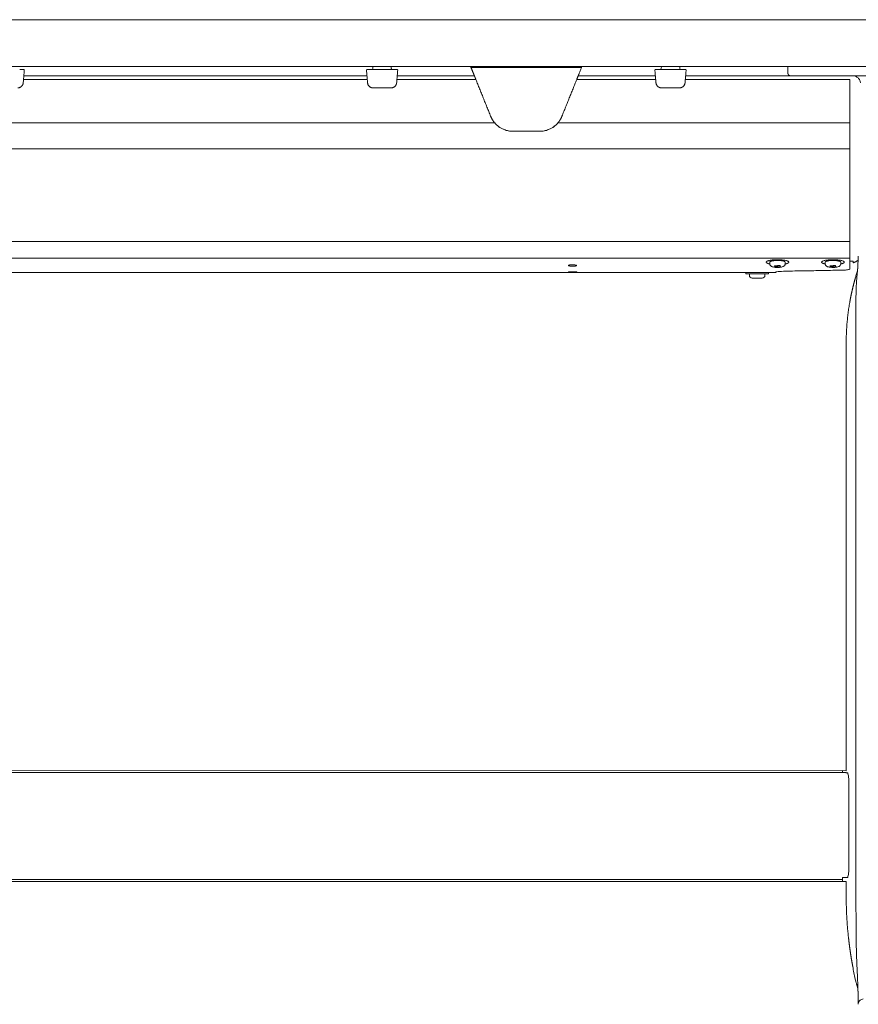
# Model space of a CAD drawing. Extents: x 1233 to 1730, y -5643 to 276.
# Drawn here: x 1681 to 1699, y -2315 to -2294 of the extents above; entities that cross this region are included whole.
import ezdxf

# ---------------------------------------------------------------- set-up
doc = ezdxf.new("R2010")
doc.units = 0
doc.header["$MEASUREMENT"] = 0
doc.layers.add('2D', color=7, linetype='CONTINUOUS', lineweight=20)

msp = doc.modelspace()

# ---------------------------------------------------------------- linework, layer by layer
at = {"layer": '2D', "extrusion": (0, 1, -2.22045e-16)}
for p, q in [((1688.239, -2294.856), (1688.238, -2294.896)), ((1688.631, -2294.896), (1688.63, -2294.856)), ((1694.381, -2294.856), (1694.38, -2294.896)), ((1694.773, -2294.896), (1694.772, -2294.856)), ((1696.688, -2299.051), (1696.688, -2299.022)), ((1697.021, -2299.051), (1697.021, -2299.022)), ((1697.869, -2299.051), (1697.869, -2299.022)), ((1698.202, -2299.051), (1698.202, -2299.022)), ((1696.18, -2299.241), (1696.18, -2299.271)), ((1696.255, -2299.301), (1696.255, -2299.271)), ((1696.588, -2299.301), (1696.588, -2299.271)), ((1696.663, -2299.241), (1696.663, -2299.271)), ((1696.762, -2299.241), (1696.82, -2299.241))]:
    msp.add_line(p, q, dxfattribs=at)
at = {"layer": '2D', "extrusion": (-2.26373e-09, 1, -2.22045e-16)}
for p, q in [((1697.076, -2294.856), (1697.076, -2294.994)), ((1698.317, -2300.959), (1698.317, -2309.858)), ((1698.317, -2309.858), (1698.238, -2309.856)), ((1698.238, -2312.218), (1698.317, -2312.217))]:
    msp.add_line(p, q, dxfattribs=at)
at = {"layer": '2D'}
for p, q in [((1698.238, -2309.856), (1662.647, -2309.858)), ((1698.238, -2312.218), (1662.647, -2312.218))]:
    msp.add_line(p, q, dxfattribs=at)
at = {"layer": '2D', "extrusion": (0, -2.22045e-16, -1)}
for centre, radius, start, end in [((-1688.218, -2294.896), 0.0197, 181, 270), ((-1694.36, -2294.896), 0.0197, 181, 270), ((-1696.315, -2299.301), 0.06, 269.9999, 359.9999)]:
    msp.add_arc(centre, radius, start, end, dxfattribs=at)
at = {"layer": '2D'}
for centre, radius, start, end in [((1688.651, -2294.896), 0.0197, 181, 270), ((1694.793, -2294.896), 0.0197, 181, 270), ((1696.528, -2299.301), 0.06, 270.0001, 0.0001)]:
    msp.add_arc(centre, radius, start, end, dxfattribs=at)
for points, weights in [([(1618.058, -2293.856), (1661.269, -2293.856), (1704.481, -2293.856)], [1, 0.998493039349, 1]), ([(1618.058, -2294.856), (1661.269, -2294.856), (1704.481, -2294.856)], [1, 0.998493039349, 1]), ([(1692.611, -2295.053), (1692.611, -2295.053), (1692.69, -2294.856)], [1, 0.725624373931, 0.965306311897]), ([(1692.579, -2295.132), (1692.611, -2295.053), (1692.611, -2295.053)], [1, 0.707106793305, 1]), ([(1680.674, -2295.309), (1680.782, -2295.309), (1680.792, -2295.201)], [1, 0.73727733681, 1]), ([(1688.243, -2295.309), (1688.134, -2295.309), (1688.125, -2295.201)], [1, 0.73727733681, 1]), ([(1688.627, -2295.309), (1688.735, -2295.309), (1688.744, -2295.201)], [1, 0.73727733681, 1]), ([(1694.384, -2295.309), (1694.276, -2295.309), (1694.267, -2295.201)], [1, 0.73727733681, 1]), ([(1694.768, -2295.309), (1694.877, -2295.309), (1694.886, -2295.201)], [1, 0.73727733681, 1]), ([(1690.746, -2295.913), (1690.778, -2295.992), (1690.833, -2296.056)], [1, 0.986562817617, 1]), ([(1692.178, -2296.056), (1692.233, -2295.992), (1692.264, -2295.913)], [1, 0.986562806719, 1]), ([(1698.395, -2296.607), (1698.395, -2296.46), (1698.395, -2296.056)], [1, 0.825463639932, 1]), ([(1698.395, -2298.832), (1698.395, -2298.832), (1698.395, -2298.828)], [0.940306867375, 0.959525309424, 1]), ([(1698.395, -2298.859), (1698.395, -2298.845), (1698.395, -2298.832)], [1, 0.968827145906, 0.950740568926]), ([(1698.395, -2298.935), (1698.395, -2298.919), (1698.395, -2298.859)], [1, 0.845818576271, 1]), ([(1697.02, -2299.019), (1697.021, -2299.02), (1697.021, -2299.022)], [1, 0.981284343033, 0.964960518948]), ([(1698.202, -2299.019), (1698.202, -2299.02), (1698.202, -2299.022)], [1, 0.988208335694, 0.978492338731]), ([(1698.573, -2298.978), (1698.527, -2299.017), (1698.469, -2299.034)], [0.951649187196, 0.953663125798, 1]), ([(1696.629, -2299.241), (1696.629, -2299.241), (1696.629, -2299.241)], [0.999360878048, 0.999680089604, 1]), ([(1696.629, -2299.271), (1696.663, -2299.271), (1696.663, -2299.271)], [1, 0.930752725077, 0.933088947619]), ([(1696.82, -2299.241), (1696.82, -2299.241), (1696.82, -2299.241)], [0.998280508316, 0.999131870055, 1]), ([(1696.82, -2299.241), (1696.82, -2299.241), (1696.82, -2299.241)], [0.998285075056, 0.997350181754, 0.996435507408]), ([(1696.315, -2299.361), (1696.315, -2299.361), (1696.367, -2299.361)], [0.86635509252, 0.810254824314, 1]), ([(1698.317, -2300.762), (1698.317, -2300.305), (1698.397, -2299.856)], [1, 0.99604504473, 1]), ([(1698.238, -2309.856), (1698.238, -2309.856), (1698.238, -2309.898)], [0.990757272476, 0.990757272476, 1]), ([(1698.238, -2312.177), (1698.238, -2312.177), (1698.238, -2312.135)], [0.990757272476, 0.990757272476, 1]), ([(1698.238, -2312.218), (1698.238, -2312.218), (1698.238, -2312.177)], [0.990756123443, 0.990756123443, 1]), ([(1698.317, -2312.494), (1698.317, -2312.949), (1698.365, -2313.4)], [1, 0.998561750784, 1])]:
    msp.add_rational_spline(points, weights, degree=2, dxfattribs=at)
for points, degree in [([(1680.736, -2294.915), (1680.73, -2294.915), (1680.723, -2294.915), (1680.717, -2294.915)], 3), ([(1680.745, -2294.915), (1680.742, -2294.915), (1680.739, -2294.915), (1680.736, -2294.915)], 3), ([(1680.753, -2294.915), (1680.75, -2294.915), (1680.748, -2294.915), (1680.745, -2294.915)], 3), ([(1680.767, -2294.915), (1680.763, -2294.915), (1680.758, -2294.915), (1680.753, -2294.915)], 3), ([(1680.815, -2294.937), (1680.792, -2295.201)], 1), ([(1688.102, -2294.937), (1688.125, -2295.201)], 1), ([(1688.123, -2294.915), (1688.122, -2294.915), (1688.121, -2294.915), (1688.121, -2294.915)], 3), ([(1688.129, -2294.915), (1688.127, -2294.915), (1688.125, -2294.915), (1688.123, -2294.915)], 3), ([(1688.134, -2294.915), (1688.132, -2294.915), (1688.131, -2294.915), (1688.129, -2294.915)], 3), ([(1688.139, -2294.915), (1688.137, -2294.915), (1688.135, -2294.915), (1688.134, -2294.915)], 3), ([(1688.151, -2294.915), (1688.146, -2294.915), (1688.142, -2294.915), (1688.139, -2294.915)], 3), ([(1688.65, -2294.915), (1688.22, -2294.915)], 1), ([(1688.698, -2294.915), (1688.695, -2294.915), (1688.692, -2294.915), (1688.688, -2294.915)], 3), ([(1688.705, -2294.915), (1688.703, -2294.915), (1688.7, -2294.915), (1688.698, -2294.915)], 3), ([(1688.72, -2294.915), (1688.715, -2294.915), (1688.711, -2294.915), (1688.705, -2294.915)], 3), ([(1688.767, -2294.937), (1688.744, -2295.201)], 1), ([(1690.329, -2294.876), (1692.682, -2294.876)], 1), ([(1694.244, -2294.937), (1694.267, -2295.201)], 1), ([(1694.276, -2294.915), (1694.274, -2294.915), (1694.273, -2294.915), (1694.271, -2294.915)], 3), ([(1694.28, -2294.915), (1694.279, -2294.915), (1694.277, -2294.915), (1694.276, -2294.915)], 3), ([(1694.293, -2294.915), (1694.288, -2294.915), (1694.284, -2294.915), (1694.28, -2294.915)], 3), ([(1694.791, -2294.915), (1694.361, -2294.915)], 1), ([(1694.811, -2294.915), (1694.805, -2294.915), (1694.798, -2294.915), (1694.791, -2294.915)], 3), ([(1694.83, -2294.915), (1694.824, -2294.915), (1694.818, -2294.915), (1694.811, -2294.915)], 3), ([(1694.84, -2294.915), (1694.837, -2294.915), (1694.833, -2294.915), (1694.83, -2294.915)], 3), ([(1694.847, -2294.915), (1694.845, -2294.915), (1694.842, -2294.915), (1694.84, -2294.915)], 3), ([(1694.862, -2294.915), (1694.857, -2294.915), (1694.852, -2294.915), (1694.847, -2294.915)], 3), ([(1694.909, -2294.937), (1694.886, -2295.201)], 1), ([(1688.119, -2295.132), (1680.798, -2295.132)], 1), ([(1680.804, -2295.053), (1688.112, -2295.053)], 1), ([(1690.432, -2295.132), (1688.75, -2295.132)], 1), ([(1688.757, -2295.053), (1690.4, -2295.053)], 1), ([(1690.432, -2295.132), (1690.746, -2295.913)], 1), ([(1692.579, -2295.132), (1692.264, -2295.913)], 1), ([(1694.261, -2295.132), (1692.579, -2295.132)], 1), ([(1692.611, -2295.053), (1694.254, -2295.053)], 1), ([(1698.395, -2295.132), (1694.892, -2295.132)], 1), ([(1694.899, -2295.053), (1697.135, -2295.053)], 1), ([(1697.135, -2295.053), (1697.135, -2295.053), (1697.172, -2295.053), (1697.242, -2295.053)], 3), ([(1697.242, -2295.053), (1697.254, -2295.053), (1697.266, -2295.053), (1697.279, -2295.053)], 3), ([(1697.279, -2295.053), (1697.303, -2295.053), (1697.329, -2295.053), (1697.358, -2295.053)], 3), ([(1697.358, -2295.053), (1697.391, -2295.053), (1697.427, -2295.053), (1697.464, -2295.053)], 3), ([(1697.464, -2295.053), (1697.475, -2295.053), (1697.486, -2295.053), (1697.497, -2295.053)], 3), ([(1697.96, -2295.053), (1698.009, -2295.053), (1698.059, -2295.053), (1698.11, -2295.053)], 3), ([(1698.345, -2295.053), (1698.356, -2295.053), (1698.367, -2295.053), (1698.379, -2295.053)], 3), ([(1698.379, -2295.053), (1698.419, -2295.053), (1698.458, -2295.053), (1698.494, -2295.053)], 3), ([(1698.395, -2296.056), (1698.395, -2295.132)], 1), ([(1698.494, -2295.053), (1700.895, -2295.053)], 1), ([(1688.243, -2295.309), (1688.627, -2295.309)], 1), ([(1694.384, -2295.309), (1694.768, -2295.309)], 1), ([(1690.833, -2296.056), (1670.13, -2296.056)], 1), ([(1690.854, -2296.079), (1690.877, -2296.102), (1690.902, -2296.124), (1690.929, -2296.143)], 3), ([(1691.026, -2296.195), (1691.041, -2296.202), (1691.056, -2296.207), (1691.071, -2296.212)], 3), ([(1691.94, -2296.212), (1691.955, -2296.207), (1691.97, -2296.202), (1691.985, -2296.195)], 3), ([(1692.081, -2296.143), (1692.109, -2296.124), (1692.134, -2296.102), (1692.157, -2296.079)], 3), ([(1698.395, -2296.056), (1692.178, -2296.056)], 1), ([(1691.12, -2296.224), (1691.154, -2296.231), (1691.188, -2296.234), (1691.221, -2296.234)], 3), ([(1691.221, -2296.234), (1691.79, -2296.234)], 1), ([(1691.79, -2296.234), (1691.823, -2296.234), (1691.857, -2296.231), (1691.891, -2296.224)], 3), ([(1662.568, -2296.607), (1698.395, -2296.607)], 1), ([(1698.395, -2296.607), (1698.395, -2298.585)], 1), ([(1662.568, -2298.585), (1698.395, -2298.585)], 1), ([(1662.568, -2298.935), (1698.395, -2298.935)], 1), ([(1698.575, -2298.897), (1698.573, -2298.965), (1698.57, -2299.034), (1698.566, -2299.103)], 3), ([(1696.908, -2299.096), (1696.79, -2299.098)], 1), ([(1696.79, -2299.098), (1696.801, -2299.124)], 1), ([(1696.801, -2299.124), (1696.801, -2299.098)], 1), ([(1696.801, -2299.124), (1696.919, -2299.122)], 1), ([(1696.919, -2299.122), (1696.908, -2299.096)], 1), ([(1698.089, -2299.096), (1697.972, -2299.098)], 1), ([(1697.972, -2299.098), (1697.982, -2299.124)], 1), ([(1697.982, -2299.124), (1697.982, -2299.098)], 1), ([(1697.982, -2299.124), (1698.1, -2299.122)], 1), ([(1698.1, -2299.122), (1698.089, -2299.096)], 1), ([(1698.404, -2298.999), (1698.401, -2298.999), (1698.398, -2298.998), (1698.395, -2298.998)], 3), ([(1698.566, -2299.103), (1698.56, -2299.191), (1698.557, -2299.203), (1698.554, -2299.221)], 3), ([(1662.416, -2299.241), (1696.18, -2299.241)], 1), ([(1696.663, -2299.241), (1696.763, -2299.241)], 1), ([(1698.208, -2299.193), (1698.09, -2299.195), (1697.852, -2299.2), (1697.493, -2299.206), (1697.253, -2299.21), (1697.132, -2299.211)], 3), ([(1698.513, -2299.357), (1698.485, -2299.456), (1698.459, -2299.555), (1698.436, -2299.655), (1698.415, -2299.755), (1698.397, -2299.856)], 5), ([(1698.554, -2299.255), (1698.553, -2299.263), (1698.552, -2299.279), (1698.549, -2299.306), (1698.546, -2299.337), (1698.543, -2299.371), (1698.54, -2299.407), (1698.538, -2299.444), (1698.535, -2299.479), (1698.533, -2299.512), (1698.532, -2299.545), (1698.531, -2299.579), (1698.53, -2299.614), (1698.529, -2299.648), (1698.528, -2299.683), (1698.527, -2299.719), (1698.526, -2299.758), (1698.525, -2299.803), (1698.525, -2299.838), (1698.525, -2299.857)], 3), ([(1698.317, -2300.959), (1698.317, -2300.762)], 1), ([(1698.526, -2300.959), (1698.526, -2311.707)], 1), ([(1662.617, -2309.899), (1698.238, -2309.898)], 1), ([(1698.347, -2309.899), (1698.238, -2309.898)], 1), ([(1698.373, -2311.94), (1698.373, -2310.093)], 1), ([(1698.347, -2312.134), (1698.238, -2312.135)], 1), ([(1662.619, -2312.175), (1698.238, -2312.177)], 1), ([(1698.317, -2312.217), (1698.317, -2312.494)], 1), ([(1698.457, -2314.029), (1698.434, -2313.904), (1698.413, -2313.779), (1698.395, -2313.653), (1698.379, -2313.527), (1698.365, -2313.4)], 5), ([(1698.457, -2314.029), (1698.473, -2314.119), (1698.491, -2314.208), (1698.511, -2314.296)], 3), ([(1698.567, -2314.523), (1698.567, -2314.523), (1698.569, -2314.537), (1698.571, -2314.581)], 3), ([(1698.571, -2314.581), (1698.574, -2314.67), (1698.575, -2314.749), (1698.575, -2314.829)], 3)]:
    msp.add_open_spline(points, degree=degree, dxfattribs=at)
for points, knots in [([(1680.788, -2294.915), (1680.784, -2294.915), (1680.778, -2294.915), (1680.77, -2294.915), (1680.768, -2294.915), (1680.767, -2294.915)], [0, 0, 0, 0, 0.03171167, 0.03171167, 0.03766706, 0.03766706, 0.03766706, 0.03766706]), ([(1680.795, -2294.915), (1680.795, -2294.915), (1680.794, -2294.915), (1680.793, -2294.915), (1680.792, -2294.915), (1680.79, -2294.915), (1680.788, -2294.915)], [0, 0, 0, 0, 0.125, 0.125, 0.125, 0.25, 0.25, 0.25, 0.25]), ([(1688.182, -2294.915), (1688.172, -2294.915), (1688.163, -2294.915), (1688.154, -2294.915), (1688.152, -2294.915), (1688.151, -2294.915)], [0, 0, 0, 0, 0.03171167, 0.03171167, 0.03766706, 0.03766706, 0.03766706, 0.03766706]), ([(1688.22, -2294.915), (1688.213, -2294.915), (1688.206, -2294.915), (1688.2, -2294.915), (1688.194, -2294.915), (1688.188, -2294.915), (1688.182, -2294.915)], [0, 0, 0, 0, 0.125, 0.125, 0.125, 0.25, 0.25, 0.25, 0.25]), ([(1688.688, -2294.915), (1688.679, -2294.915), (1688.668, -2294.915), (1688.655, -2294.915), (1688.652, -2294.915), (1688.65, -2294.915)], [0, 0, 0, 0, 0.03169591, 0.03169591, 0.03960715, 0.03960715, 0.03960715, 0.03960715]), ([(1688.74, -2294.915), (1688.736, -2294.915), (1688.731, -2294.915), (1688.723, -2294.915), (1688.721, -2294.915), (1688.72, -2294.915)], [0, 0, 0, 0, 0.03171167, 0.03171167, 0.03766706, 0.03766706, 0.03766706, 0.03766706]), ([(1688.748, -2294.915), (1688.748, -2294.915), (1688.747, -2294.915), (1688.746, -2294.915), (1688.745, -2294.915), (1688.743, -2294.915), (1688.74, -2294.915)], [0, 0, 0, 0, 0.125, 0.125, 0.125, 0.25, 0.25, 0.25, 0.25]), ([(1694.271, -2294.915), (1694.267, -2294.915), (1694.264, -2294.915), (1694.263, -2294.915), (1694.263, -2294.915), (1694.263, -2294.915)], [0, 0, 0, 0, 0.03169591, 0.03169591, 0.03960715, 0.03960715, 0.03960715, 0.03960715]), ([(1694.324, -2294.915), (1694.314, -2294.915), (1694.305, -2294.915), (1694.295, -2294.915), (1694.294, -2294.915), (1694.293, -2294.915)], [0, 0, 0, 0, 0.03171167, 0.03171167, 0.03766706, 0.03766706, 0.03766706, 0.03766706]), ([(1694.361, -2294.915), (1694.355, -2294.915), (1694.348, -2294.915), (1694.342, -2294.915), (1694.336, -2294.915), (1694.33, -2294.915), (1694.324, -2294.915)], [0, 0, 0, 0, 0.125, 0.125, 0.125, 0.25, 0.25, 0.25, 0.25]), ([(1694.882, -2294.915), (1694.878, -2294.915), (1694.872, -2294.915), (1694.864, -2294.915), (1694.863, -2294.915), (1694.862, -2294.915)], [0, 0, 0, 0, 0.03171167, 0.03171167, 0.03766706, 0.03766706, 0.03766706, 0.03766706]), ([(1694.89, -2294.915), (1694.89, -2294.915), (1694.889, -2294.915), (1694.888, -2294.915), (1694.886, -2294.915), (1694.885, -2294.915), (1694.882, -2294.915)], [0, 0, 0, 0, 0.125, 0.125, 0.125, 0.25, 0.25, 0.25, 0.25]), ([(1697.497, -2295.053), (1697.546, -2295.053), (1697.597, -2295.053), (1697.649, -2295.053), (1697.701, -2295.053), (1697.753, -2295.053), (1697.805, -2295.053), (1697.857, -2295.053), (1697.909, -2295.053), (1697.96, -2295.053)], [0.3636364, 0.3636364, 0.3636364, 0.3636364, 0.4545455, 0.4545455, 0.4545455, 0.5454545, 0.5454545, 0.5454545, 0.6363636, 0.6363636, 0.6363636, 0.6363636]), ([(1698.11, -2295.053), (1698.159, -2295.053), (1698.205, -2295.053), (1698.25, -2295.053), (1698.283, -2295.053), (1698.314, -2295.053), (1698.345, -2295.053)], [0.7272727, 0.7272727, 0.7272727, 0.7272727, 0.8181818, 0.8181818, 0.8181818, 0.8842703, 0.8842703, 0.8842703, 0.8842703]), ([(1698.619, -2295.203), (1698.618, -2295.183), (1698.613, -2295.163), (1698.605, -2295.145), (1698.597, -2295.127), (1698.585, -2295.11), (1698.57, -2295.097), (1698.556, -2295.083), (1698.539, -2295.072), (1698.52, -2295.064), (1698.502, -2295.057), (1698.482, -2295.053), (1698.462, -2295.053)], [0, 0, 0, 0, 0.25, 0.25, 0.25, 0.5, 0.5, 0.5, 0.75, 0.75, 0.75, 1, 1, 1, 1]), ([(1680.792, -2295.193), (1680.792, -2295.193), (1680.792, -2295.193), (1680.792, -2295.193), (1680.792, -2295.193), (1680.792, -2295.192), (1680.792, -2295.192), (1680.792, -2295.19), (1680.793, -2295.188), (1680.793, -2295.184)], [0.01014669, 0.01014669, 0.01014669, 0.01014669, 0.01099231, 0.01099231, 0.01384177, 0.01384177, 0.02240197, 0.02240197, 0.04554622, 0.04554622, 0.04554622, 0.04554622]), ([(1688.123, -2295.177), (1688.123, -2295.182), (1688.124, -2295.185), (1688.124, -2295.191), (1688.124, -2295.192), (1688.124, -2295.193), (1688.124, -2295.193), (1688.124, -2295.193), (1688.124, -2295.193), (1688.124, -2295.193)], [0, 0, 0, 0, 0.02337586, 0.02337586, 0.04730949, 0.04730949, 0.04881939, 0.04881939, 0.04907755, 0.04907755, 0.04907755, 0.04907755]), ([(1688.229, -2295.308), (1688.229, -2295.308), (1688.229, -2295.308), (1688.229, -2295.308), (1688.229, -2295.308), (1688.229, -2295.308), (1688.23, -2295.308), (1688.23, -2295.308), (1688.23, -2295.308), (1688.231, -2295.308), (1688.231, -2295.308), (1688.231, -2295.308), (1688.231, -2295.308), (1688.231, -2295.308), (1688.231, -2295.308), (1688.231, -2295.308), (1688.231, -2295.309), (1688.231, -2295.309), (1688.231, -2295.309), (1688.231, -2295.309), (1688.231, -2295.309), (1688.231, -2295.309), (1688.231, -2295.309), (1688.231, -2295.309), (1688.231, -2295.309), (1688.232, -2295.309)], [0, 0, 0, 0, 0.00002766, 0.00002766, 0.00011063, 0.00011063, 0.00099602, 0.00099602, 0.00189069, 0.00189069, 0.00211541, 0.00211541, 0.00222703, 0.00222703, 0.00233847, 0.00233847, 0.00244946, 0.00244946, 0.00267129, 0.00267129, 0.00329412, 0.00329412, 0.00412391, 0.00412391, 0.0129763, 0.0129763, 0.0129763, 0.0129763]), ([(1688.627, -2295.309), (1688.628, -2295.309), (1688.629, -2295.309), (1688.631, -2295.309), (1688.632, -2295.309), (1688.635, -2295.309), (1688.637, -2295.309), (1688.638, -2295.309), (1688.638, -2295.309), (1688.638, -2295.309), (1688.638, -2295.309), (1688.638, -2295.309)], [0.00136974, 0.00136974, 0.00136974, 0.00136974, 0.01054419, 0.01054419, 0.02441622, 0.02441622, 0.05029875, 0.05029875, 0.0589082, 0.0589082, 0.06090821, 0.06090821, 0.06090821, 0.06090821]), ([(1688.638, -2295.309), (1688.638, -2295.309), (1688.638, -2295.309), (1688.638, -2295.309), (1688.638, -2295.309), (1688.638, -2295.309), (1688.638, -2295.309), (1688.638, -2295.309), (1688.638, -2295.309), (1688.638, -2295.309), (1688.638, -2295.308), (1688.638, -2295.308), (1688.638, -2295.308), (1688.638, -2295.308), (1688.638, -2295.308), (1688.639, -2295.308), (1688.639, -2295.308), (1688.64, -2295.308), (1688.64, -2295.308), (1688.64, -2295.308), (1688.64, -2295.308), (1688.64, -2295.308), (1688.64, -2295.308), (1688.64, -2295.308), (1688.64, -2295.308), (1688.64, -2295.308)], [0, 0, 0, 0, 0.00491566, 0.00491566, 0.00860221, 0.00860221, 0.00998482, 0.00998482, 0.01050483, 0.01050483, 0.0107139, 0.0107139, 0.01081793, 0.01081793, 0.01102835, 0.01102835, 0.01186713, 0.01186713, 0.01269309, 0.01269309, 0.01289951, 0.01289951, 0.01295111, 0.01295111, 0.01296401, 0.01296401, 0.01296401, 0.01296401]), ([(1688.745, -2295.193), (1688.745, -2295.193), (1688.745, -2295.193), (1688.745, -2295.193), (1688.745, -2295.193), (1688.745, -2295.192), (1688.745, -2295.192), (1688.745, -2295.19), (1688.745, -2295.188), (1688.746, -2295.184)], [0.01014669, 0.01014669, 0.01014669, 0.01014669, 0.01099231, 0.01099231, 0.01384177, 0.01384177, 0.02240197, 0.02240197, 0.04554622, 0.04554622, 0.04554622, 0.04554622]), ([(1694.265, -2295.177), (1694.265, -2295.182), (1694.265, -2295.185), (1694.266, -2295.191), (1694.266, -2295.192), (1694.266, -2295.193), (1694.266, -2295.193), (1694.266, -2295.193), (1694.266, -2295.193), (1694.266, -2295.193)], [0, 0, 0, 0, 0.02337586, 0.02337586, 0.04730949, 0.04730949, 0.04881939, 0.04881939, 0.04907756, 0.04907756, 0.04907756, 0.04907756]), ([(1694.768, -2295.309), (1694.769, -2295.309), (1694.77, -2295.309), (1694.773, -2295.309), (1694.774, -2295.309), (1694.777, -2295.309), (1694.778, -2295.309), (1694.779, -2295.309), (1694.78, -2295.309), (1694.78, -2295.309), (1694.78, -2295.309), (1694.78, -2295.309)], [0.00136974, 0.00136974, 0.00136974, 0.00136974, 0.01054419, 0.01054419, 0.02441622, 0.02441622, 0.05029875, 0.05029875, 0.0589082, 0.0589082, 0.06090821, 0.06090821, 0.06090821, 0.06090821]), ([(1694.779, -2295.309), (1694.779, -2295.309), (1694.779, -2295.309), (1694.78, -2295.309), (1694.78, -2295.309), (1694.78, -2295.309), (1694.78, -2295.309), (1694.78, -2295.309), (1694.78, -2295.309), (1694.78, -2295.309), (1694.78, -2295.308), (1694.78, -2295.308), (1694.78, -2295.308), (1694.78, -2295.308), (1694.78, -2295.308), (1694.78, -2295.308), (1694.781, -2295.308), (1694.781, -2295.308), (1694.782, -2295.308), (1694.782, -2295.308), (1694.782, -2295.308), (1694.782, -2295.308), (1694.782, -2295.308), (1694.782, -2295.308), (1694.782, -2295.308), (1694.782, -2295.308)], [0, 0, 0, 0, 0.00491566, 0.00491566, 0.00860221, 0.00860221, 0.00998482, 0.00998482, 0.01050483, 0.01050483, 0.0107139, 0.0107139, 0.01081793, 0.01081793, 0.01102835, 0.01102835, 0.01186713, 0.01186713, 0.01269309, 0.01269309, 0.01289951, 0.01289951, 0.01295111, 0.01295111, 0.01296401, 0.01296401, 0.01296401, 0.01296401]), ([(1694.887, -2295.193), (1694.887, -2295.193), (1694.887, -2295.193), (1694.887, -2295.193), (1694.887, -2295.193), (1694.887, -2295.192), (1694.887, -2295.192), (1694.887, -2295.19), (1694.887, -2295.188), (1694.887, -2295.184)], [0.01014669, 0.01014669, 0.01014669, 0.01014669, 0.01099231, 0.01099231, 0.01384177, 0.01384177, 0.02240197, 0.02240197, 0.04554622, 0.04554622, 0.04554622, 0.04554622]), ([(1690.833, -2296.056), (1690.845, -2296.07), (1690.857, -2296.082), (1690.914, -2296.137), (1690.97, -2296.173), (1691.062, -2296.21), (1691.094, -2296.219), (1691.158, -2296.231), (1691.19, -2296.234), (1691.221, -2296.234)], [-1.07464, -1.07464, -1.07464, -1.07464, -0.948965, -0.948965, -0.474482, -0.474482, -0.237241, -0.237241, 0, 0, 0, 0]), ([(1691.79, -2296.234), (1691.821, -2296.234), (1691.853, -2296.231), (1691.917, -2296.219), (1691.949, -2296.21), (1692.041, -2296.173), (1692.097, -2296.137), (1692.154, -2296.082), (1692.166, -2296.07), (1692.178, -2296.056)], [0, 0, 0, 0, 0.237241, 0.237241, 0.474482, 0.474482, 0.948965, 0.948965, 1.07464, 1.07464, 1.07464, 1.07464]), ([(1698.395, -2298.585), (1698.395, -2298.638), (1698.395, -2298.721), (1698.395, -2298.798), (1698.395, -2298.828)], [0, 0, 0, 0, 0.600541, 1, 1, 1, 1]), ([(1698.395, -2298.935), (1698.395, -2298.954), (1698.395, -2298.972), (1698.395, -2298.989), (1698.395, -2299.025), (1698.395, -2299.057), (1698.395, -2299.085)], [0, 0, 0, 0, 0.325693, 0.325693, 0.325693, 1, 1, 1, 1]), ([(1692.416, -2299.085), (1692.411, -2299.087), (1692.407, -2299.088), (1692.403, -2299.091), (1692.401, -2299.092), (1692.401, -2299.094), (1692.401, -2299.094), (1692.401, -2299.094), (1692.401, -2299.094), (1692.401, -2299.095), (1692.402, -2299.095), (1692.403, -2299.097), (1692.404, -2299.098), (1692.409, -2299.1), (1692.415, -2299.102), (1692.427, -2299.104), (1692.434, -2299.105), (1692.449, -2299.107), (1692.456, -2299.107), (1692.471, -2299.108), (1692.479, -2299.108), (1692.487, -2299.108), (1692.488, -2299.108), (1692.489, -2299.108), (1692.489, -2299.108), (1692.489, -2299.108), (1692.49, -2299.108), (1692.49, -2299.108)], [-0.9797444, -0.9797444, -0.9797444, -0.9797444, -0.9118108, -0.9118108, -0.8499994, -0.8499994, -0.8419264, -0.8419264, -0.8333198, -0.8333198, -0.8136006, -0.8136006, -0.7698035, -0.7698035, -0.6901065, -0.6901065, -0.618351, -0.618351, -0.5571267, -0.5571267, -0.4978253, -0.4978253, -0.4931349, -0.4931349, -0.4911834, -0.4911834, -0.4898757, -0.4898757, -0.4898757, -0.4898757]), ([(1692.49, -2299.078), (1692.49, -2299.078), (1692.49, -2299.078), (1692.49, -2299.078), (1692.489, -2299.078), (1692.489, -2299.078), (1692.489, -2299.078), (1692.488, -2299.078), (1692.487, -2299.078), (1692.475, -2299.078), (1692.464, -2299.079), (1692.445, -2299.08), (1692.438, -2299.081), (1692.425, -2299.083), (1692.42, -2299.084), (1692.416, -2299.085)], [-0.2233666, -0.2233666, -0.2233666, -0.2233666, -0.2233301, -0.2233301, -0.222028, -0.222028, -0.2201359, -0.2201359, -0.2152024, -0.2152024, -0.1273281, -0.1273281, -0.0605648, -0.0605648, 0, 0, 0, 0]), ([(1692.564, -2299.085), (1692.557, -2299.084), (1692.549, -2299.082), (1692.533, -2299.08), (1692.525, -2299.08), (1692.51, -2299.079), (1692.501, -2299.078), (1692.492, -2299.078), (1692.492, -2299.078), (1692.491, -2299.078), (1692.49, -2299.078), (1692.49, -2299.078), (1692.49, -2299.078), (1692.49, -2299.078)], [-0.4466982, -0.4466982, -0.4466982, -0.4466982, -0.3582198, -0.3582198, -0.2959464, -0.2959464, -0.2309753, -0.2309753, -0.226447, -0.226447, -0.2246192, -0.2246192, -0.2233666, -0.2233666, -0.2233666, -0.2233666]), ([(1692.49, -2299.108), (1692.49, -2299.108), (1692.49, -2299.108), (1692.49, -2299.108), (1692.49, -2299.108), (1692.491, -2299.108), (1692.491, -2299.108), (1692.492, -2299.108), (1692.493, -2299.108), (1692.497, -2299.108), (1692.501, -2299.108), (1692.511, -2299.108), (1692.517, -2299.107), (1692.531, -2299.107), (1692.539, -2299.106), (1692.553, -2299.104), (1692.56, -2299.103), (1692.57, -2299.1), (1692.574, -2299.098), (1692.578, -2299.096), (1692.578, -2299.095), (1692.578, -2299.093), (1692.578, -2299.093), (1692.578, -2299.091), (1692.576, -2299.09), (1692.572, -2299.088), (1692.568, -2299.086), (1692.564, -2299.085)], [-0.4898757, -0.4898757, -0.4898757, -0.4898757, -0.4897861, -0.4897861, -0.4883568, -0.4883568, -0.4862473, -0.4862473, -0.4805568, -0.4805568, -0.4532849, -0.4532849, -0.4019727, -0.4019727, -0.3364379, -0.3364379, -0.261628, -0.261628, -0.1792959, -0.1792959, -0.1347661, -0.1347661, -0.1189706, -0.1189706, -0.0622564, -0.0622564, 0, 0, 0, 0]), ([(1696.688, -2299.051), (1696.688, -2299.059), (1696.689, -2299.066), (1696.692, -2299.075), (1696.693, -2299.076), (1696.693, -2299.077)], [0, 0, 0, 0, 0.0235409, 0.0235409, 0.02790674, 0.02790674, 0.02790674, 0.02790674]), ([(1696.693, -2299.077), (1696.696, -2299.084), (1696.7, -2299.09), (1696.71, -2299.101), (1696.715, -2299.105), (1696.727, -2299.113), (1696.734, -2299.116), (1696.753, -2299.123), (1696.765, -2299.127), (1696.788, -2299.13), (1696.798, -2299.132), (1696.823, -2299.134), (1696.84, -2299.135), (1696.871, -2299.135), (1696.885, -2299.134), (1696.913, -2299.131), (1696.926, -2299.13), (1696.951, -2299.125), (1696.963, -2299.121), (1696.982, -2299.113), (1696.989, -2299.109), (1697, -2299.1), (1697.004, -2299.096), (1697.013, -2299.085), (1697.016, -2299.077), (1697.02, -2299.063), (1697.021, -2299.057), (1697.021, -2299.051)], [0, 0, 0, 0, 0.0241232, 0.0241232, 0.0487582, 0.0487582, 0.077786, 0.077786, 0.1281813, 0.1281813, 0.1594775, 0.1594775, 0.208604, 0.208604, 0.2524924, 0.2524924, 0.2964097, 0.2964097, 0.3457292, 0.3457292, 0.3768624, 0.3768624, 0.3967573, 0.3967573, 0.4237298, 0.4237298, 0.4425057, 0.4425057, 0.4425057, 0.4425057]), ([(1697.869, -2299.051), (1697.869, -2299.059), (1697.871, -2299.066), (1697.873, -2299.074), (1697.874, -2299.075), (1697.874, -2299.076)], [0, 0, 0, 0, 0.0235409, 0.0235409, 0.0270553, 0.0270553, 0.0270553, 0.0270553]), ([(1697.874, -2299.076), (1697.877, -2299.083), (1697.881, -2299.09), (1697.89, -2299.1), (1697.896, -2299.105), (1697.908, -2299.113), (1697.914, -2299.116), (1697.933, -2299.123), (1697.945, -2299.126), (1697.967, -2299.13), (1697.977, -2299.131), (1698.002, -2299.134), (1698.019, -2299.134), (1698.05, -2299.134), (1698.065, -2299.134), (1698.093, -2299.132), (1698.106, -2299.13), (1698.131, -2299.125), (1698.143, -2299.122), (1698.162, -2299.114), (1698.169, -2299.11), (1698.18, -2299.101), (1698.185, -2299.097), (1698.193, -2299.085), (1698.197, -2299.078), (1698.201, -2299.064), (1698.202, -2299.057), (1698.202, -2299.051)], [0, 0, 0, 0, 0.0240883, 0.0240883, 0.0486646, 0.0486646, 0.0773674, 0.0773674, 0.1264959, 0.1264959, 0.1580844, 0.1580844, 0.2077576, 0.2077576, 0.2517402, 0.2517402, 0.2955813, 0.2955813, 0.34452, 0.34452, 0.3759603, 0.3759603, 0.3967617, 0.3967617, 0.4240022, 0.4240022, 0.443347, 0.443347, 0.443347, 0.443347]), ([(1698.395, -2299.085), (1698.395, -2299.101), (1698.395, -2299.114), (1698.395, -2299.126), (1698.395, -2299.138), (1698.395, -2299.148), (1698.395, -2299.157), (1698.395, -2299.161), (1698.395, -2299.165), (1698.395, -2299.169)], [0, 0, 0, 0, 0.405755, 0.405755, 0.405755, 0.811555, 0.811555, 0.811555, 1, 1, 1, 1]), ([(1698.469, -2299.003), (1698.469, -2299.002), (1698.469, -2299.002), (1698.468, -2299.001), (1698.467, -2299.001), (1698.463, -2299), (1698.458, -2299), (1698.445, -2299), (1698.438, -2299), (1698.421, -2299), (1698.413, -2299), (1698.404, -2298.999)], [-0.418731, -0.418731, -0.418731, -0.418731, -0.3799212, -0.3799212, -0.3294653, -0.3294653, -0.2091771, -0.2091771, -0.0908934, -0.0908934, 0, 0, 0, 0]), ([(1698.467, -2299.001), (1698.468, -2299.001), (1698.468, -2299.001), (1698.469, -2299.002), (1698.469, -2299.002), (1698.469, -2299.003)], [-0.06265058, -0.06265058, -0.06265058, -0.06265058, -0.0389316, -0.0389316, -0.00007162, -0.00007162, -0.00007162, -0.00007162]), ([(1698.469, -2299.034), (1698.469, -2299.034), (1698.469, -2299.031), (1698.469, -2299.021), (1698.469, -2299.013), (1698.469, -2299.003)], [-2.358119, -2.358119, -2.358119, -2.358119, -1.158496, -1.158496, 0, 0, 0, 0]), ([(1698.566, -2299.103), (1698.565, -2299.118), (1698.564, -2299.133), (1698.563, -2299.15), (1698.561, -2299.166), (1698.56, -2299.182), (1698.559, -2299.2), (1698.557, -2299.217), (1698.556, -2299.236), (1698.554, -2299.255)], [0.6666891, 0.6666891, 0.6666891, 0.6666891, 0.7777778, 0.7777778, 0.7777778, 0.8888889, 0.8888889, 0.8888889, 1, 1, 1, 1]), ([(1692.49, -2299.228), (1692.49, -2299.228), (1692.49, -2299.228), (1692.489, -2299.228), (1692.489, -2299.228), (1692.489, -2299.228), (1692.489, -2299.228), (1692.488, -2299.228), (1692.487, -2299.228), (1692.478, -2299.228), (1692.469, -2299.228), (1692.451, -2299.229), (1692.441, -2299.229), (1692.424, -2299.23), (1692.417, -2299.23), (1692.406, -2299.231), (1692.403, -2299.231), (1692.401, -2299.232), (1692.401, -2299.232), (1692.402, -2299.233), (1692.403, -2299.233), (1692.408, -2299.233), (1692.412, -2299.234), (1692.424, -2299.234), (1692.431, -2299.234), (1692.446, -2299.235), (1692.453, -2299.235), (1692.469, -2299.235), (1692.478, -2299.235), (1692.488, -2299.235), (1692.488, -2299.235), (1692.489, -2299.235), (1692.489, -2299.235), (1692.489, -2299.235), (1692.49, -2299.235), (1692.49, -2299.235)], [-0.7086611, -0.7086611, -0.7086611, -0.7086611, -0.7082809, -0.7082809, -0.7071829, -0.7071829, -0.7055834, -0.7055834, -0.7009962, -0.7009962, -0.6338798, -0.6338798, -0.5522487, -0.5522487, -0.4661031, -0.4661031, -0.3768255, -0.3768255, -0.3330527, -0.3330527, -0.2901007, -0.2901007, -0.2107815, -0.2107815, -0.1381883, -0.1381883, -0.075031, -0.075031, -0.0070883, -0.0070883, -0.0028372, -0.0028372, -0.0011649, -0.0011649, 0, 0, 0, 0]), ([(1692.49, -2299.235), (1692.49, -2299.235), (1692.49, -2299.235), (1692.49, -2299.235), (1692.49, -2299.235), (1692.491, -2299.235), (1692.492, -2299.235), (1692.495, -2299.235), (1692.498, -2299.235), (1692.511, -2299.235), (1692.521, -2299.235), (1692.538, -2299.235), (1692.545, -2299.235), (1692.56, -2299.234), (1692.566, -2299.234), (1692.576, -2299.233), (1692.578, -2299.233), (1692.578, -2299.232), (1692.578, -2299.232), (1692.578, -2299.232), (1692.578, -2299.232), (1692.576, -2299.231), (1692.573, -2299.231), (1692.563, -2299.23), (1692.557, -2299.23), (1692.543, -2299.229), (1692.536, -2299.229), (1692.521, -2299.229), (1692.514, -2299.229), (1692.504, -2299.228), (1692.5, -2299.228), (1692.495, -2299.228), (1692.493, -2299.228), (1692.491, -2299.228), (1692.491, -2299.228), (1692.49, -2299.228), (1692.49, -2299.228), (1692.49, -2299.228), (1692.49, -2299.228), (1692.49, -2299.228)], [0, 0, 0, 0, 0.0009041, 0.0009041, 0.0023763, 0.0023763, 0.0055717, 0.0055717, 0.0285965, 0.0285965, 0.106388, 0.106388, 0.1739523, 0.1739523, 0.2612598, 0.2612598, 0.3506737, 0.3506737, 0.3616385, 0.3616385, 0.3834785, 0.3834785, 0.4653897, 0.4653897, 0.5410433, 0.5410433, 0.608671, 0.608671, 0.6637334, 0.6637334, 0.6900547, 0.6900547, 0.7040909, 0.7040909, 0.7066258, 0.7066258, 0.7079776, 0.7079776, 0.7086036, 0.7086036, 0.7086036, 0.7086036]), ([(1696.82, -2299.232), (1696.82, -2299.231), (1696.828, -2299.229), (1696.857, -2299.225), (1696.88, -2299.222), (1696.93, -2299.219), (1696.954, -2299.217), (1696.998, -2299.215), (1697.017, -2299.214), (1697.066, -2299.213), (1697.099, -2299.212), (1697.132, -2299.211)], [-1.364865, -1.364865, -1.364865, -1.364865, -1.031047, -1.031047, -0.68048, -0.68048, -0.426475, -0.426475, -0.260735, -0.260735, 0, 0, 0, 0]), ([(1696.82, -2299.232), (1696.82, -2299.235), (1696.82, -2299.237), (1696.82, -2299.24), (1696.82, -2299.241), (1696.82, -2299.241)], [-1.003132, -1.003132, -1.003132, -1.003132, -0.506023, -0.506023, 0, 0, 0, 0]), ([(1698.395, -2299.169), (1698.395, -2299.172), (1698.391, -2299.175), (1698.374, -2299.18), (1698.36, -2299.183), (1698.33, -2299.186), (1698.316, -2299.188), (1698.289, -2299.19), (1698.278, -2299.19), (1698.248, -2299.192), (1698.228, -2299.192), (1698.208, -2299.193)], [0, 0, 0, 0, 0.1987526, 0.1987526, 0.4103081, 0.4103081, 0.5633852, 0.5633852, 0.6633116, 0.6633116, 0.8209145, 0.8209145, 0.8209145, 0.8209145]), ([(1698.554, -2299.221), (1698.553, -2299.225), (1698.552, -2299.228), (1698.542, -2299.258), (1698.534, -2299.285), (1698.522, -2299.327), (1698.517, -2299.342), (1698.513, -2299.357)], [3.404432, 3.404432, 3.404432, 3.404432, 3.4146453, 3.4146453, 3.5002007, 3.5002007, 3.5465979, 3.5465979, 3.5465979, 3.5465979]), ([(1698.525, -2299.857), (1698.524, -2299.895), (1698.524, -2299.933), (1698.524, -2299.97), (1698.524, -2300.008), (1698.524, -2300.045), (1698.524, -2300.081), (1698.524, -2300.117), (1698.524, -2300.153), (1698.524, -2300.188), (1698.525, -2300.223), (1698.525, -2300.257), (1698.525, -2300.29), (1698.525, -2300.323), (1698.525, -2300.356), (1698.525, -2300.387), (1698.525, -2300.418), (1698.526, -2300.449), (1698.526, -2300.478), (1698.526, -2300.507), (1698.526, -2300.535), (1698.526, -2300.563), (1698.526, -2300.59), (1698.526, -2300.616), (1698.526, -2300.641), (1698.526, -2300.667), (1698.526, -2300.691), (1698.526, -2300.714)], [0, 0, 0, 0, 0.111111, 0.111111, 0.111111, 0.222222, 0.222222, 0.222222, 0.333333, 0.333333, 0.333333, 0.444444, 0.444444, 0.444444, 0.555556, 0.555556, 0.555556, 0.666667, 0.666667, 0.666667, 0.777778, 0.777778, 0.777778, 0.888889, 0.888889, 0.888889, 1, 1, 1, 1]), ([(1698.526, -2300.714), (1698.526, -2300.733), (1698.526, -2300.751), (1698.526, -2300.768), (1698.526, -2300.786), (1698.526, -2300.803), (1698.526, -2300.819), (1698.526, -2300.835), (1698.526, -2300.851), (1698.526, -2300.867), (1698.526, -2300.883), (1698.526, -2300.898), (1698.526, -2300.913), (1698.526, -2300.929), (1698.526, -2300.944), (1698.526, -2300.959)], [0, 0, 0, 0, 0.2, 0.2, 0.2, 0.4, 0.4, 0.4, 0.6, 0.6, 0.6, 0.8, 0.8, 0.8, 1, 1, 1, 1]), ([(1698.373, -2310.093), (1698.373, -2310.071), (1698.373, -2310.049), (1698.37, -2310.006), (1698.368, -2309.986), (1698.362, -2309.95), (1698.359, -2309.935), (1698.353, -2309.912), (1698.35, -2309.904), (1698.347, -2309.899)], [0, 0, 0, 0, 0.1689602, 0.1689602, 0.3457023, 0.3457023, 0.5253984, 0.5253984, 0.6947301, 0.6947301, 0.6947301, 0.6947301]), ([(1698.526, -2312.479), (1698.526, -2312.436), (1698.526, -2312.395), (1698.526, -2312.355), (1698.526, -2312.351), (1698.526, -2312.346), (1698.526, -2312.342), (1698.526, -2312.307), (1698.526, -2312.273), (1698.526, -2312.24), (1698.526, -2312.232), (1698.526, -2312.224), (1698.526, -2312.217), (1698.526, -2312.188), (1698.526, -2312.16), (1698.526, -2312.133), (1698.526, -2312.122), (1698.526, -2312.112), (1698.526, -2312.101), (1698.526, -2312.078), (1698.526, -2312.056), (1698.526, -2312.034), (1698.526, -2312.021), (1698.526, -2312.008), (1698.526, -2311.995), (1698.526, -2311.977), (1698.526, -2311.96), (1698.526, -2311.943), (1698.526, -2311.928), (1698.526, -2311.913), (1698.526, -2311.898), (1698.526, -2311.885), (1698.526, -2311.871), (1698.526, -2311.859), (1698.526, -2311.841), (1698.526, -2311.825), (1698.526, -2311.809), (1698.526, -2311.799), (1698.526, -2311.789), (1698.526, -2311.78), (1698.526, -2311.761), (1698.526, -2311.743), (1698.526, -2311.726), (1698.526, -2311.719), (1698.526, -2311.713), (1698.526, -2311.707)], [0, 0, 0, 0, 0.125, 0.125, 0.125, 0.138102, 0.138102, 0.138102, 0.25, 0.25, 0.25, 0.276201, 0.276201, 0.276201, 0.375, 0.375, 0.375, 0.414283, 0.414283, 0.414283, 0.5, 0.5, 0.5, 0.552361, 0.552361, 0.552361, 0.625, 0.625, 0.625, 0.690431, 0.690431, 0.690431, 0.75, 0.75, 0.75, 0.828507, 0.828507, 0.828507, 0.875, 0.875, 0.875, 0.966531, 0.966531, 0.966531, 1, 1, 1, 1]), ([(1698.373, -2311.94), (1698.373, -2311.962), (1698.373, -2311.984), (1698.37, -2312.027), (1698.368, -2312.047), (1698.362, -2312.083), (1698.359, -2312.099), (1698.353, -2312.121), (1698.35, -2312.129), (1698.347, -2312.134)], [0, 0, 0, 0, 0.1689602, 0.1689602, 0.3457023, 0.3457023, 0.5253984, 0.5253984, 0.6947301, 0.6947301, 0.6947301, 0.6947301]), ([(1698.529, -2313.317), (1698.529, -2313.296), (1698.528, -2313.274), (1698.528, -2313.25), (1698.528, -2313.227), (1698.528, -2313.202), (1698.528, -2313.175), (1698.528, -2313.148), (1698.527, -2313.119), (1698.527, -2313.089), (1698.527, -2313.058), (1698.527, -2313.025), (1698.527, -2312.991), (1698.527, -2312.957), (1698.527, -2312.921), (1698.527, -2312.883), (1698.526, -2312.845), (1698.526, -2312.805), (1698.526, -2312.763), (1698.526, -2312.721), (1698.526, -2312.677), (1698.526, -2312.629), (1698.526, -2312.582), (1698.526, -2312.532), (1698.526, -2312.479)], [0.0000663, 0.0000663, 0.0000663, 0.0000663, 0.125, 0.125, 0.125, 0.25, 0.25, 0.25, 0.375, 0.375, 0.375, 0.5, 0.5, 0.5, 0.625, 0.625, 0.625, 0.75, 0.75, 0.75, 0.875, 0.875, 0.875, 1, 1, 1, 1]), ([(1698.564, -2314.402), (1698.563, -2314.379), (1698.562, -2314.354), (1698.561, -2314.327), (1698.56, -2314.3), (1698.559, -2314.27), (1698.557, -2314.238), (1698.556, -2314.207), (1698.555, -2314.175), (1698.553, -2314.144), (1698.552, -2314.112), (1698.55, -2314.081), (1698.549, -2314.051), (1698.547, -2314.021), (1698.546, -2313.992), (1698.545, -2313.963), (1698.543, -2313.935), (1698.542, -2313.907), (1698.541, -2313.88), (1698.54, -2313.852), (1698.539, -2313.826), (1698.538, -2313.8), (1698.537, -2313.775), (1698.536, -2313.75), (1698.536, -2313.726), (1698.535, -2313.702), (1698.534, -2313.678), (1698.534, -2313.654), (1698.533, -2313.63), (1698.532, -2313.605), (1698.532, -2313.579), (1698.532, -2313.554), (1698.531, -2313.528), (1698.531, -2313.501), (1698.53, -2313.474), (1698.53, -2313.446), (1698.53, -2313.415), (1698.529, -2313.385), (1698.529, -2313.352), (1698.529, -2313.317)], [0, 0, 0, 0, 0.0769231, 0.0769231, 0.0769231, 0.1538462, 0.1538462, 0.1538462, 0.2307692, 0.2307692, 0.2307692, 0.3076923, 0.3076923, 0.3076923, 0.3846154, 0.3846154, 0.3846154, 0.4615385, 0.4615385, 0.4615385, 0.5384615, 0.5384615, 0.5384615, 0.6153846, 0.6153846, 0.6153846, 0.6923077, 0.6923077, 0.6923077, 0.7692308, 0.7692308, 0.7692308, 0.8461538, 0.8461538, 0.8461538, 0.9230769, 0.9230769, 0.9230769, 1, 1, 1, 1]), ([(1698.511, -2314.296), (1698.514, -2314.31), (1698.517, -2314.324), (1698.523, -2314.348), (1698.526, -2314.358), (1698.531, -2314.375), (1698.532, -2314.382), (1698.535, -2314.391), (1698.536, -2314.394), (1698.538, -2314.398), (1698.538, -2314.4), (1698.539, -2314.404), (1698.54, -2314.406), (1698.541, -2314.408), (1698.541, -2314.409), (1698.542, -2314.411), (1698.542, -2314.412), (1698.542, -2314.413), (1698.542, -2314.413), (1698.543, -2314.415), (1698.544, -2314.42), (1698.553, -2314.45), (1698.563, -2314.492), (1698.568, -2314.527)], [0, 0, 0, 0, 0.042713, 0.042713, 0.074775, 0.074775, 0.09559, 0.09559, 0.107249, 0.107249, 0.115861, 0.115861, 0.133175, 0.133175, 0.152518, 0.152518, 0.205994, 0.205994, 0.366219, 0.366219, 0.846945, 0.846945, 2.250103, 2.250103, 2.250103, 2.250103]), ([(1698.571, -2314.581), (1698.57, -2314.568), (1698.57, -2314.556), (1698.569, -2314.543), (1698.569, -2314.522), (1698.568, -2314.501), (1698.567, -2314.477), (1698.566, -2314.454), (1698.565, -2314.429), (1698.564, -2314.402)], [0.6245761, 0.6245761, 0.6245761, 0.6245761, 0.7142857, 0.7142857, 0.7142857, 0.8571429, 0.8571429, 0.8571429, 1, 1, 1, 1]), ([(1698.679, -2314.719), (1698.667, -2314.721), (1698.656, -2314.723), (1698.645, -2314.728), (1698.634, -2314.732), (1698.624, -2314.738), (1698.616, -2314.745), (1698.607, -2314.752), (1698.599, -2314.761), (1698.593, -2314.77), (1698.586, -2314.78), (1698.582, -2314.791), (1698.579, -2314.802), (1698.576, -2314.812), (1698.575, -2314.823), (1698.576, -2314.834)], [0, 0, 0, 0, 0.2, 0.2, 0.2, 0.4, 0.4, 0.4, 0.6, 0.6, 0.6, 0.8, 0.8, 0.8, 0.9964221, 0.9964221, 0.9964221, 0.9964221])]:
    msp.add_open_spline(points, degree=3, knots=knots, dxfattribs=at)
for points, weights, knots in [([(1680.795, -2294.915), (1680.804, -2294.915), (1680.81, -2294.922), (1680.815, -2294.928), (1680.815, -2294.937)], [1, 0.915311479233, 1, 0.915311479233, 1], [0, 0, 0, 0.829031, 0.829031, 1.658063, 1.658063, 1.658063]), ([(1688.121, -2294.915), (1688.113, -2294.915), (1688.107, -2294.922), (1688.101, -2294.928), (1688.102, -2294.937)], [1, 0.91531147912, 1, 0.91531147912, 1], [0, 0, 0, 0.829031, 0.829031, 1.658063, 1.658063, 1.658063]), ([(1688.748, -2294.915), (1688.756, -2294.915), (1688.762, -2294.922), (1688.768, -2294.928), (1688.767, -2294.937)], [1, 0.915311479233, 1, 0.915311479233, 1], [0, 0, 0, 0.829031, 0.829031, 1.658063, 1.658063, 1.658063]), ([(1690.4, -2295.053), (1690.4, -2295.053), (1690.375, -2294.99), (1690.352, -2294.934), (1690.321, -2294.856)], [1, 0.923879529235, 1, 0.932858408294, 0.98416047022], [0, 0, 0, 0.785398, 0.785398, 1.478154, 1.478154, 1.478154]), ([(1694.263, -2294.915), (1694.255, -2294.915), (1694.249, -2294.922), (1694.243, -2294.928), (1694.244, -2294.937)], [1, 0.91531147912, 1, 0.91531147912, 1], [0, 0, 0, 0.829031, 0.829031, 1.658063, 1.658063, 1.658063]), ([(1694.89, -2294.915), (1694.898, -2294.915), (1694.904, -2294.922), (1694.91, -2294.928), (1694.909, -2294.937)], [1, 0.915311479233, 1, 0.915311479233, 1], [0, 0, 0, 0.829031, 0.829031, 1.658063, 1.658063, 1.658063]), ([(1690.432, -2295.132), (1690.419, -2295.099), (1690.41, -2295.076), (1690.4, -2295.053), (1690.4, -2295.053)], [1, 0.923879529237, 1, 0.923879529237, 1], [4.712389, 4.712389, 4.712389, 5.497787, 5.497787, 6.283185, 6.283185, 6.283185]), ([(1697.135, -2295.053), (1697.111, -2295.053), (1697.094, -2295.036), (1697.076, -2295.019), (1697.076, -2294.994)], [1, 0.923879532511, 1, 0.923879532511, 1], [0, 0, 0, 0.785398, 0.785398, 1.570796, 1.570796, 1.570796]), ([(1696.689, -2299.06), (1696.671, -2299.057), (1696.657, -2299.052), (1696.577, -2299.028), (1696.635, -2299), (1696.694, -2298.973), (1696.832, -2298.97)], [0.958209264914, 0.974096149635, 1, 0.866025403784, 1, 0.866025403784, 1], [3.986316, 3.986316, 3.986316, 4.18879, 4.18879, 5.235988, 5.235988, 6.283185, 6.283185, 6.283185]), ([(1696.688, -2299.022), (1696.688, -2298.989), (1696.839, -2298.986), (1697.005, -2298.983), (1697.02, -2299.019)], [0.964960518948, 0.725822438153, 1, 0.707106781187, 1], [3.241965, 3.241965, 3.241965, 4.712389, 4.712389, 6.283185, 6.283185, 6.283185]), ([(1696.832, -2298.97), (1697.073, -2298.965), (1697.095, -2299.017), (1697.106, -2299.043), (1697.021, -2299.06)], [1, 0.707106781187, 1, 0.832294169137, 0.856639528939], [0, 0, 0, 1.570796, 1.570796, 2.470208, 2.470208, 2.470208]), ([(1697.87, -2299.06), (1697.803, -2299.046), (1697.795, -2299.027), (1697.774, -2298.975), (1698.014, -2298.97)], [0.85434624638, 0.86432887396, 1, 0.707106781187, 1], [0.843187, 0.843187, 0.843187, 1.570796, 1.570796, 3.141593, 3.141593, 3.141593]), ([(1697.869, -2299.022), (1697.869, -2298.989), (1698.021, -2298.986), (1698.187, -2298.983), (1698.202, -2299.019)], [0.966016458943, 0.725218535455, 1, 0.707106781187, 1], [0.097134, 0.097134, 0.097134, 1.570796, 1.570796, 3.141593, 3.141593, 3.141593]), ([(1698.014, -2298.97), (1698.255, -2298.965), (1698.276, -2299.017), (1698.287, -2299.043), (1698.202, -2299.06)], [1, 0.707106781187, 1, 0.832829480787, 0.856486066463], [3.141593, 3.141593, 3.141593, 4.712389, 4.712389, 5.60893, 5.60893, 5.60893]), ([(1696.663, -2299.241), (1696.504, -2299.241), (1696.297, -2299.241), (1696.18, -2299.241), (1696.18, -2299.241)], [1, 0.707106781187, 1, 0.81025482432, 0.866355092517], [3.141593, 3.141593, 3.141593, 4.712389, 4.712389, 5.729999, 5.729999, 5.729999]), ([(1696.18, -2299.271), (1696.18, -2299.271), (1696.297, -2299.271), (1696.504, -2299.271), (1696.629, -2299.271)], [0.866355092517, 0.81025482432, 1, 0.707106781187, 1], [3.694779, 3.694779, 3.694779, 4.712389, 4.712389, 6.283185, 6.283185, 6.283185]), ([(1696.367, -2299.361), (1696.458, -2299.361), (1696.513, -2299.361), (1696.528, -2299.361), (1696.528, -2299.361)], [1, 0.707106781187, 1, 0.896851956879, 0.866355092524], [6.283185, 6.283185, 6.283185, 7.853982, 7.853982, 8.407168, 8.407168, 8.407168])]:
    msp.add_rational_spline(points, weights, degree=2, knots=knots, dxfattribs=at)

doc.saveas('drawing.dxf')
